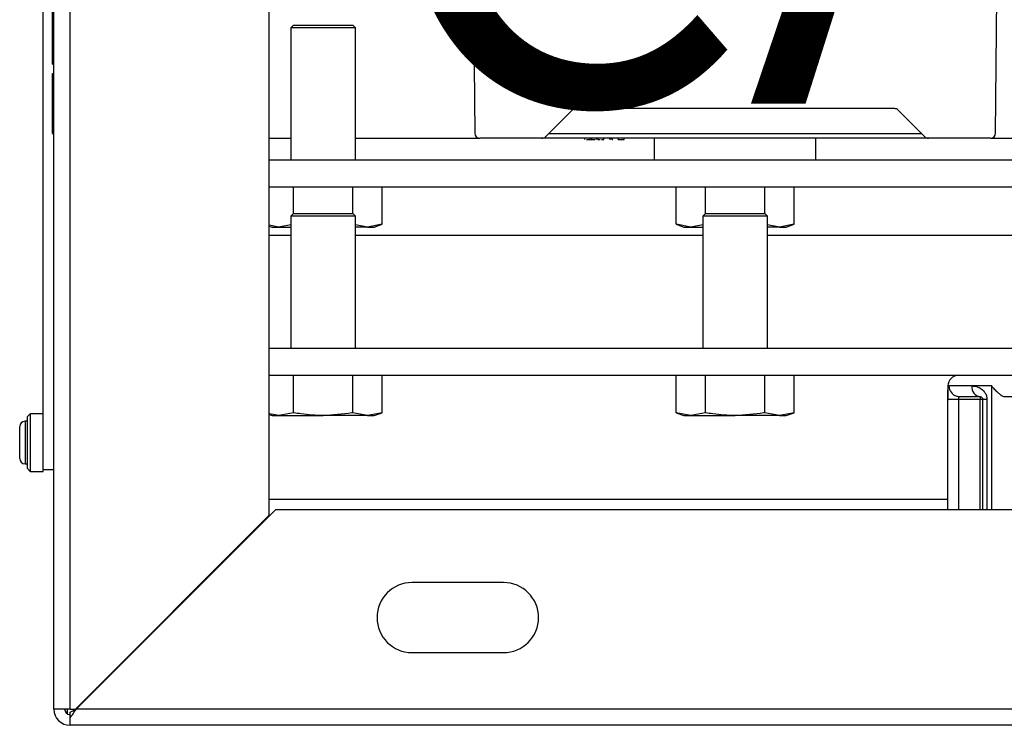
# Model space of a CAD drawing. Extents: x 220 to 409, y 90 to 282.
# Drawn here: x 220 to 239, y 247 to 260 of the extents above; entities that cross this region are included whole.
import ezdxf

# ---------------------------------------------------------------- set-up
doc = ezdxf.new("R2010")
doc.units = 0
doc.header["$MEASUREMENT"] = 0
doc.layers.add('COTES', color=2, linetype='CONTINUOUS')
doc.layers.add('DIBUIX', color=7, linetype='CONTINUOUS')
doc.styles.add('ROMANS', font='arial.ttf')

msp = doc.modelspace()

# ---------------------------------------------------------------- linework, layer by layer
at = {"layer": 'DIBUIX'}
for p, q in [((221.042, 247.0547), (221.042, 275.4547)), ((221.342, 247.0547), (221.342, 275.4547)), ((225.042, 250.6547), (225.042, 275.4547)), ((220.842, 252.1951), (220.842, 263.9547)), ((228.8171, 262.2547), (228.8564, 257.7489)), ((238.5275, 257.7489), (238.5668, 262.2547)), ((221.017, 259.7121), (221.042, 259.7121)), ((225.492, 259.7547), (225.442, 259.7047)), ((225.442, 259.7047), (225.442, 257.2547)), ((226.642, 259.7047), (225.442, 259.7047)), ((225.492, 259.7547), (226.592, 259.7547)), ((226.642, 259.7047), (226.592, 259.7547)), ((226.642, 257.2547), (226.642, 259.7047)), ((221.0138, 259.0283), (221.042, 259.0283)), ((221.017, 258.8559), (221.042, 258.8559)), ((221.017, 258.4552), (221.042, 258.4552)), ((230.6641, 258.1769), (230.1698, 257.6826)), ((236.6526, 258.2047), (230.7313, 258.2047)), ((237.2141, 257.6826), (236.7198, 258.1769)), ((221.0138, 257.7368), (221.042, 257.7368)), ((225.042, 257.6547), (225.442, 257.6547)), ((226.642, 257.6547), (228.9514, 257.6547)), ((230.1026, 257.6547), (228.9514, 257.6547)), ((229.4663, 257.6547), (229.4663, 257.6516)), ((229.6603, 257.6547), (229.6603, 257.6516)), ((237.2813, 257.6547), (230.1026, 257.6547)), ((230.232, 257.7448), (237.1519, 257.7448)), ((230.9027, 257.6297), (230.9027, 257.6547)), ((230.9076, 257.6516), (230.9076, 257.6547)), ((230.9995, 257.6297), (230.9995, 257.6547)), ((230.9995, 257.6297), (231.0284, 257.6297)), ((231.0284, 257.6297), (231.0284, 257.6547)), ((231.0701, 257.6547), (231.0701, 257.6516)), ((231.0998, 257.6547), (231.0998, 257.6516)), ((231.1175, 257.6297), (231.1175, 257.6547)), ((231.1405, 257.6297), (231.1405, 257.6547)), ((231.1985, 257.6547), (231.1985, 257.6516)), ((231.1988, 257.6547), (231.1988, 257.6516)), ((231.2527, 257.6297), (231.2527, 257.6547)), ((231.2547, 257.6547), (231.2547, 257.6516)), ((231.3649, 257.6297), (231.3649, 257.6547)), ((231.3873, 257.6297), (231.3873, 257.6547)), ((231.4098, 257.6297), (231.4098, 257.6547)), ((231.4098, 257.6297), (231.4178, 257.6297)), ((231.4922, 257.6516), (231.4922, 257.6547)), ((231.497, 257.6516), (231.497, 257.6547)), ((231.5219, 257.6297), (231.5219, 257.6547)), ((231.6341, 257.6297), (231.6341, 257.6547)), ((232.192, 257.2547), (232.192, 257.6547)), ((235.192, 257.2547), (235.192, 257.6547)), ((238.4325, 257.6547), (237.2813, 257.6547)), ((238.4325, 257.6547), (239.8514, 257.6547)), ((225.042, 257.2547), (275.042, 257.2547)), ((225.042, 256.7547), (275.042, 256.7547)), ((225.4935, 256.2547), (225.4935, 256.7547)), ((226.5905, 256.2547), (226.5905, 256.7547)), ((227.1389, 256.0582), (227.1389, 256.7547)), ((232.595, 256.0582), (232.595, 256.7547)), ((233.1435, 256.2547), (233.1435, 256.7547)), ((234.2405, 256.2547), (234.2405, 256.7547)), ((234.7889, 256.0582), (234.7889, 256.7547)), ((225.492, 256.2547), (225.442, 256.2047)), ((225.442, 256.2047), (225.442, 253.7547)), ((226.642, 256.2047), (225.442, 256.2047)), ((225.492, 256.2547), (226.592, 256.2547)), ((226.642, 256.2047), (226.592, 256.2547)), ((226.642, 253.7547), (226.642, 256.2047)), ((233.142, 256.2547), (233.092, 256.2047)), ((233.092, 256.2047), (233.092, 253.7547)), ((234.292, 256.2047), (233.092, 256.2047)), ((233.142, 256.2547), (234.242, 256.2547)), ((234.292, 256.2047), (234.242, 256.2547)), ((234.292, 253.7547), (234.292, 256.2047)), ((225.2192, 256.0047), (225.042, 256.0393)), ((225.042, 256.0229), (225.092, 256.0047)), ((225.092, 256.0047), (225.2192, 256.0047)), ((225.442, 256.0482), (225.2192, 256.0047)), ((225.2192, 256.0047), (225.442, 256.0047)), ((226.8647, 256.0047), (226.642, 256.0482)), ((226.8647, 256.0047), (226.642, 256.0047)), ((227.1389, 256.0582), (226.8647, 256.0047)), ((226.8647, 256.0047), (226.992, 256.0047)), ((226.992, 256.0047), (227.1389, 256.0582)), ((232.595, 256.0582), (232.742, 256.0047)), ((232.8692, 256.0047), (232.595, 256.0582)), ((232.742, 256.0047), (232.8692, 256.0047)), ((233.092, 256.0482), (232.8692, 256.0047)), ((232.8692, 256.0047), (233.092, 256.0047)), ((234.5147, 256.0047), (234.292, 256.0482)), ((234.5147, 256.0047), (234.292, 256.0047)), ((234.7889, 256.0582), (234.5147, 256.0047)), ((234.5147, 256.0047), (234.642, 256.0047)), ((234.642, 256.0047), (234.7889, 256.0582)), ((225.042, 255.8547), (225.442, 255.8547)), ((226.642, 255.8547), (233.092, 255.8547)), ((234.292, 255.8547), (243.992, 255.8547)), ((225.042, 253.7547), (275.042, 253.7547)), ((225.042, 253.2547), (275.042, 253.2547)), ((225.4935, 252.5582), (225.4935, 253.2547)), ((226.5905, 252.5582), (226.5905, 253.2547)), ((227.1389, 252.5582), (227.1389, 253.2547)), ((232.595, 252.5582), (232.595, 253.2547)), ((233.1435, 252.5582), (233.1435, 253.2547)), ((234.2405, 252.5582), (234.2405, 253.2547)), ((234.7889, 252.5582), (234.7889, 253.2547)), ((237.6419, 253.0547), (237.6419, 252.789)), ((237.6626, 253.0547), (237.6419, 253.0547)), ((238.089, 253.0547), (237.6626, 253.0547)), ((238.4562, 253.0547), (238.089, 253.0547)), ((238.4562, 250.7546), (238.4562, 253.0547)), ((238.2419, 252.8547), (237.8604, 252.8547)), ((238.2419, 252.8547), (238.2419, 252.8047)), ((240.3958, 252.8547), (238.688, 252.8547)), ((237.8419, 252.8047), (237.6419, 252.8047)), ((237.6419, 250.7546), (237.6419, 252.8047)), ((238.2419, 252.8047), (237.8419, 252.8047)), ((237.8419, 252.8047), (237.8419, 250.7546)), ((238.2919, 252.8047), (238.2419, 252.8047)), ((238.2419, 250.7546), (238.2419, 252.8047)), ((238.3684, 252.8047), (238.2919, 252.8047)), ((238.2919, 250.7546), (238.2919, 252.8047)), ((238.3684, 252.8047), (238.3684, 250.7546)), ((220.602, 252.5397), (220.552, 252.4897)), ((220.552, 252.2644), (220.552, 252.4897)), ((220.842, 252.5397), (220.602, 252.5397)), ((220.602, 252.5397), (220.602, 252.2911)), ((225.2192, 252.5047), (225.042, 252.5393)), ((225.042, 252.5229), (225.092, 252.5047)), ((225.092, 252.5047), (225.2192, 252.5047)), ((225.4935, 252.5582), (225.2192, 252.5047)), ((225.2192, 252.5047), (226.042, 252.5047)), ((226.8647, 252.5047), (226.042, 252.5047)), ((226.8647, 252.5047), (226.5905, 252.5582)), ((227.1389, 252.5582), (226.8647, 252.5047)), ((226.8647, 252.5047), (226.992, 252.5047)), ((226.992, 252.5047), (227.1389, 252.5582)), ((232.595, 252.5582), (232.742, 252.5047)), ((232.8692, 252.5047), (232.595, 252.5582)), ((232.742, 252.5047), (232.8692, 252.5047)), ((233.1435, 252.5582), (232.8692, 252.5047)), ((232.8692, 252.5047), (233.692, 252.5047)), ((234.5147, 252.5047), (233.692, 252.5047)), ((234.5147, 252.5047), (234.2405, 252.5582)), ((234.7889, 252.5582), (234.5147, 252.5047)), ((234.5147, 252.5047), (234.642, 252.5047)), ((234.642, 252.5047), (234.7889, 252.5582)), ((220.552, 252.3997), (220.507, 252.3997)), ((220.507, 252.3997), (220.507, 252.2162)), ((220.407, 252.1627), (220.407, 252.2997)), ((220.407, 251.7097), (220.407, 252.1627)), ((220.507, 252.2162), (220.507, 251.6097)), ((220.552, 251.5197), (220.552, 252.2644)), ((220.602, 252.2911), (220.602, 251.4697)), ((220.842, 251.8144), (220.842, 252.2047)), ((220.842, 251.5047), (220.842, 251.8144)), ((220.507, 251.6097), (220.552, 251.6097)), ((220.552, 251.5197), (220.602, 251.4697)), ((220.602, 251.4697), (220.842, 251.4697)), ((220.842, 251.5047), (221.042, 251.5047)), ((220.842, 251.4697), (220.842, 251.5047)), ((225.042, 250.9547), (237.6419, 250.9547)), ((225.156, 250.7546), (221.4561, 247.0547)), ((274.928, 250.7546), (225.156, 250.7546)), ((221.442, 247.0547), (225.042, 250.6547)), ((225.037, 250.6497), (225.037, 250.6356)), ((225.042, 250.6406), (225.042, 250.6547)), ((229.392, 249.4046), (227.692, 249.4046)), ((223.192, 248.7906), (223.192, 248.8047)), ((227.692, 248.1046), (229.392, 248.1046)), ((221.842, 247.4406), (221.842, 247.4547)), ((221.342, 247.0547), (221.042, 247.0547)), ((221.292, 246.9681), (221.292, 247.0547)), ((221.342, 247.0007), (221.4561, 247.0547)), ((221.342, 247.0547), (221.442, 247.0547)), ((278.6278, 247.0547), (221.4561, 247.0547)), ((221.342, 246.8926), (221.342, 247.0007)), ((221.342, 246.7547), (221.342, 246.8926)), ((278.742, 246.7547), (221.342, 246.7547))]:
    msp.add_line(p, q, dxfattribs=at)
at = {"layer": 'DIBUIX', "flags": 128}
msp.add_lwpolyline([(237.8604, 252.8547), (237.8218, 252.8586), (237.801, 252.864)], dxfattribs=at)
at = {"layer": 'DIBUIX'}
for centre, radius, start, end in [((230.7313, 258.1097), 0.095, 90, 135), ((236.6526, 258.1097), 0.095, 45, 90), ((228.9514, 257.7497), 0.095, 180.5, 270), ((230.1026, 257.7497), 0.095, 270, 315), ((237.2813, 257.7497), 0.095, 225, 270), ((238.4325, 257.7497), 0.095, 270, 359.5), ((237.8419, 253.0547), 0.2, 90, 180), ((237.8624, 253.0541), 0.1998, 179.82329, 252.11999), ((238.2691, 253.034), 0.1813, 173.42407, 261.38669), ((220.507, 252.2997), 0.1, 90, 180), ((220.507, 251.7097), 0.1, 180, 270), ((227.692, 248.7546), 0.65, 90, 270), ((229.392, 248.7546), 0.65, 270, 90), ((221.342, 247.0547), 0.3, 180, 270), ((221.342, 247.0547), 0.1, 180, 270)]:
    msp.add_arc(centre, radius, start, end, dxfattribs=at)
for points, knots in [([(221.017, 259.7121), (221.017, 259.8012), (221.017, 259.959), (221.017, 260.1159), (221.017, 260.1842)], [0, 0, 0, 0, 0.5645698, 1, 1, 1, 1]), ([(221.017, 259.0302), (221.017, 259.0296), (221.017, 259.0242), (221.017, 259.0495), (221.017, 259.1186), (221.017, 259.212), (221.017, 259.3203), (221.017, 259.4403), (221.017, 259.5568), (221.017, 259.6538), (221.017, 259.6892), (221.017, 259.7039)], [0, 0, 0, 0, 0.0184616, 0.1693394, 0.2740913, 0.3837634, 0.508997, 0.6295662, 0.7720465, 0.9056564, 1, 1, 1, 1]), ([(221.017, 258.4552), (221.017, 258.5345), (221.017, 258.6711), (221.017, 258.8013), (221.017, 258.8559)], [0, 0, 0, 0, 0.5806126, 1, 1, 1, 1]), ([(221.017, 257.7391), (221.017, 257.7394), (221.017, 257.7399), (221.017, 257.771), (221.017, 257.8433), (221.017, 257.9861), (221.017, 258.1995), (221.017, 258.3645), (221.017, 258.4552)], [0, 0, 0, 0, 0.1067539, 0.240305, 0.4116421, 0.5824103, 0.7703384, 1, 1, 1, 1]), ([(230.9303, 257.6297), (230.9421, 257.6297), (230.9706, 257.6297), (230.9888, 257.6297), (230.9995, 257.6297)], [0, 0, 0, 0, 0.4116405, 1, 1, 1, 1]), ([(231.0194, 257.6297), (231.0211, 257.6297), (231.0247, 257.6297), (231.0524, 257.6297), (231.0765, 257.6297), (231.0893, 257.6297), (231.0913, 257.6297)], [0, 0, 0, 0, 0.34033787, 0.68094148, 0.9496421, 1, 1, 1, 1]), ([(231.1405, 257.6297), (231.1422, 257.6297), (231.1444, 257.6297), (231.1703, 257.6297), (231.182, 257.6297), (231.186, 257.6297)], [0, 0, 0, 0, 0.7222357, 0.9036075, 1, 1, 1, 1]), ([(231.2129, 257.6297), (231.2163, 257.6297), (231.2287, 257.6297), (231.2426, 257.6297), (231.2527, 257.6297)], [0, 0, 0, 0, 0.2759317, 1, 1, 1, 1]), ([(231.5219, 257.6297), (231.5319, 257.6297), (231.5517, 257.6297), (231.5795, 257.6297), (231.6018, 257.6297), (231.6296, 257.6297), (231.6321, 257.6297), (231.6341, 257.6297)], [0, 0, 0, 0, 0.12538273, 0.25064141, 0.37569272, 0.50110248, 1, 1, 1, 1]), ([(237.6419, 252.8047), (237.6419, 252.8238), (237.6419, 252.8713), (237.6421, 252.9424), (237.6443, 253.005), (237.6502, 253.0468), (237.6584, 253.0521), (237.6626, 253.0547)], [0, 0, 0, 0, 0.1375242, 0.3426073, 0.5543897, 0.774905, 1, 1, 1, 1]), ([(238.089, 253.0547), (238.1258, 253.0514), (238.1898, 253.0455), (238.2746, 252.9972), (238.3283, 252.939), (238.3616, 252.876), (238.3661, 252.8283), (238.3684, 252.8047)], [0, 0, 0, 0, 0.3259542, 0.565726, 0.7203954, 0.8617896, 1, 1, 1, 1]), ([(238.4562, 253.0547), (238.4564, 253.0545), (238.4704, 253.0355), (238.5051, 252.9937), (238.5618, 252.9377), (238.6134, 252.8956), (238.6494, 252.8711), (238.6751, 252.8572), (238.6837, 252.8556), (238.688, 252.8547)], [0, 0, 0, 0, 0.00245695, 0.21118219, 0.46241432, 0.64848701, 0.76879895, 0.88431453, 1, 1, 1, 1]), ([(237.8604, 252.8547), (237.8567, 252.8543), (237.8497, 252.8534), (237.844, 252.8449), (237.8421, 252.8321), (237.8419, 252.8179), (237.8419, 252.8085), (237.8419, 252.8047)], [0, 0, 0, 0, 0.2374973, 0.45271314, 0.65749393, 0.86117682, 1, 1, 1, 1]), ([(238.2919, 252.8047), (238.2919, 252.8064), (238.2917, 252.8102), (238.2907, 252.8165), (238.2873, 252.8273), (238.2729, 252.8483), (238.2567, 252.8537), (238.2452, 252.8545), (238.2419, 252.8547)], [0, 0, 0, 0, 0.01949246, 0.04337719, 0.08614327, 0.22051514, 0.77702995, 1, 1, 1, 1]), ([(226.042, 252.5047), (225.9039, 252.5107), (225.7199, 252.5186), (225.5387, 252.5503), (225.4935, 252.5582)], [0, 0, 0, 0, 0.7504509, 1, 1, 1, 1]), ([(226.5905, 252.5582), (226.5852, 252.5573), (226.4044, 252.5245), (226.2205, 252.5145), (226.042, 252.5047)], [0, 0, 0, 0, 0.0290485, 1, 1, 1, 1]), ([(233.692, 252.5047), (233.5539, 252.5107), (233.3699, 252.5186), (233.1887, 252.5503), (233.1435, 252.5582)], [0, 0, 0, 0, 0.7504549, 1, 1, 1, 1]), ([(234.2405, 252.5582), (234.2352, 252.5573), (234.0544, 252.5245), (233.8705, 252.5145), (233.692, 252.5047)], [0, 0, 0, 0, 0.0290458, 1, 1, 1, 1]), ([(221.342, 246.8926), (221.361, 246.918), (221.399, 246.9686), (221.4371, 247.026), (221.4561, 247.0547)], [0, 0, 0, 0, 0.5000031, 1, 1, 1, 1])]:
    msp.add_open_spline(points, degree=3, knots=knots, dxfattribs=at)

# ---------------------------------------------------------------- texts
at = {"layer": 'COTES', "insert": (226.9776, 266.2944), "char_height": 8, "width": 71.965152, "attachment_point": 1, "style": 'ROMANS'}
msp.add_mtext('CAHORS', dxfattribs=at)

doc.saveas('drawing.dxf')
